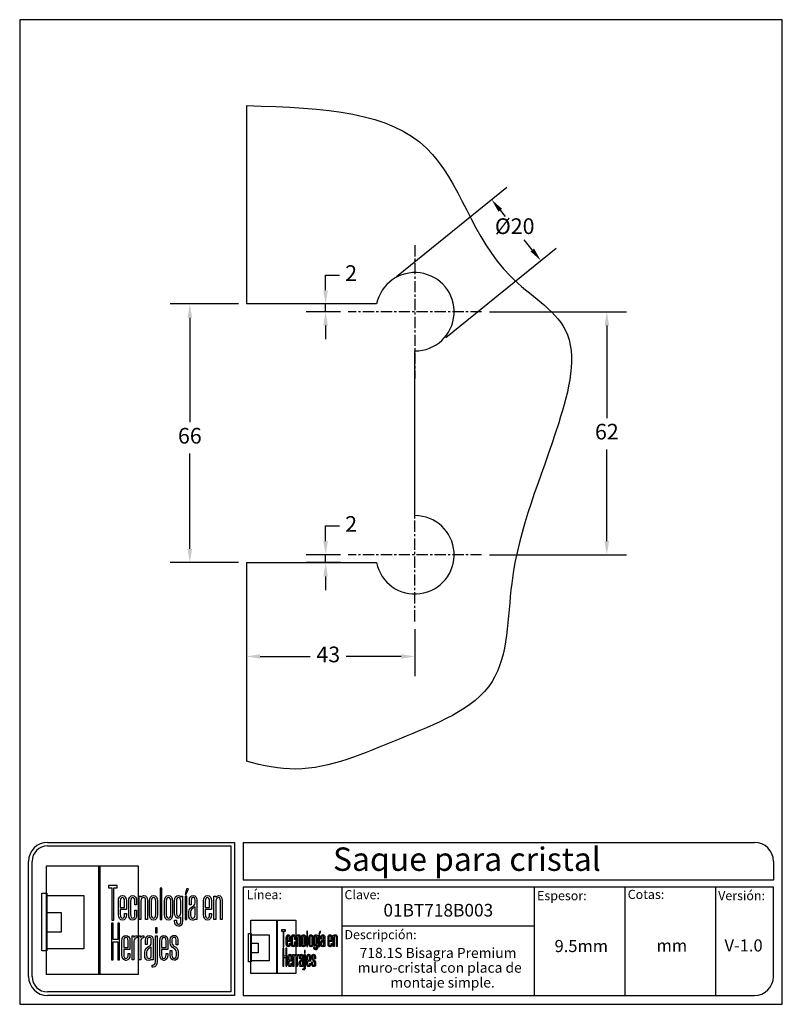
# Model space of a CAD drawing. Units: millimetres. Extents: x 3013 to 3208, y 1124 to 1375.
import ezdxf

# ---------------------------------------------------------------- set-up
doc = ezdxf.new("R2010")
doc.units = ezdxf.units.MM
doc.linetypes.add('CENTER', pattern=[50.8, 31.75, -6.35, 6.35, -6.35])
for name, color, linetype in [('cristal', 140, 'Continuous'), ('DICK', 2, 'Continuous'), ('DUENN', 7, 'Continuous'), ('eje', 252, 'CENTER'), ('SCHRIFTFELD', 7, 'Continuous')]:
    doc.layers.add(name, color=color, linetype=linetype)
doc.styles.add('ARIAL', font='arial.ttf', dxfattribs={"height": 7.5})
doc.styles.add('COTAS', font='isocpeur.ttf')
doc.styles.add('ROMAND', font='romand', dxfattribs={"height": 5})
doc.dimstyles.new('COTAS-COST', dxfattribs={"dimscale": 0.5, "dimtxt": 0.12, "dimasz": 0.05, "dimexe": 0.05, "dimexo": 0.05, "dimgap": 0.05, "dimtad": 0, "dimtih": 1, "dimtoh": 1, "dimdec": 0, "dimlfac": 1000, "dimzin": 12, "dimdsep": 46, "dimtxsty": 'COTAS', "dimcen": 2.5, "dimclrd": 2, "dimclre": 2, "dimclrt": 1, "dimadec": 0, "dimazin": 0, "dimtfac": 1, "dimtdec": 0, "dimtmove": 0, "dimatfit": 3, "dimfxl": 0.1, "dimarcsym": 0})

# ---------------------------------------------------------------- blocks, each defined once
blk = doc.blocks.new('A$C36E71B8E')
at = {"layer": 'SCHRIFTFELD'}
for points in [[(23.59, 0), (1.16, 0), (1.16, 26.66), (23.59, 26.66), (23.59, 0)], [(14.26, 0), (14, 0), (14, 26.66), (14.26, 26.66), (14.26, 0)], [(14.26, 0), (14, 0), (14, 26.66), (14.26, 26.66), (14.26, 0)], [(17.19, 13.36), (17.62, 13.34), (17.62, 21.24), (18.44, 21.24), (18.44, 21.82), (16.37, 21.82), (16.37, 21.24), (17.19, 21.24), (17.19, 13.36)], [(1.2, 5.8), (0, 5.8), (0, 19.98), (1.2, 19.98), (1.2, 5.8)], [(10.29, 6.29), (1.16, 6.29), (1.16, 19.38), (10.29, 19.38), (10.29, 6.29)], [(29.44, 21.19), (28.99, 21.19), (28.99, 13.47), (29.44, 13.47), (29.44, 21.19)], [(35.1, 19.69), (35.42, 19.69), (35.99, 21.05), (35.5, 21.05), (35.1, 19.69)], [(35.13, 13.47), (35.56, 13.47), (35.56, 19.24), (35.13, 19.24), (35.13, 13.47)], [(1.16, 15.2), (4.75, 15.2), (4.75, 10.38), (1.16, 10.38), (1.16, 15.2)], [(18.62, 12.6), (18.62, 8.63), (17.51, 8.63), (17.51, 12.6), (17.07, 12.6), (17.07, 3.62), (17.51, 3.62), (17.51, 8.03), (18.62, 8.03), (18.62, 3.62), (19.06, 3.62), (19.06, 12.6), (18.62, 12.6)], [(27.83, 10.21), (28.28, 10.21), (28.28, 11.48), (27.83, 11.48), (27.83, 10.21)]]:
    blk.add_lwpolyline(points, dxfattribs=at)
for points, knots in [([(19.79, 13.36), (20.37, 13.36), (20.72, 13.86), (20.72, 14.69), (20.72, 14.69), (20.72, 14.98), (20.72, 14.98), (20.72, 14.98), (20.28, 14.98), (20.28, 14.98), (20.28, 14.98), (20.28, 14.7), (20.28, 14.7), (20.28, 14.15), (20.1, 13.85), (19.76, 13.85), (19.42, 13.85), (19.21, 14.17), (19.21, 14.7), (19.21, 14.7), (19.21, 15.96), (19.21, 15.96), (19.21, 15.96), (20.72, 15.96), (20.72, 15.96), (20.72, 15.96), (20.72, 18.04), (20.72, 18.04), (20.72, 18.87), (20.36, 19.36), (19.77, 19.36), (19.77, 19.36), (19.73, 19.36), (19.73, 19.36), (19.13, 19.36), (18.77, 18.87), (18.77, 18.04), (18.77, 18.04), (18.77, 14.68), (18.77, 14.68), (18.77, 13.87), (19.14, 13.36), (19.75, 13.36), (19.75, 13.36), (19.79, 13.36), (19.79, 13.36)], [0, 0, 0, 0, 1, 1, 1, 2, 2, 2, 3, 3, 3, 4, 4, 4, 5, 5, 5, 6, 6, 6, 7, 7, 7, 8, 8, 8, 9, 9, 9, 10, 10, 10, 11, 11, 11, 12, 12, 12, 13, 13, 13, 14, 14, 14, 15, 15, 15, 15]), ([(23.24, 14.68), (23.24, 14.68), (23.24, 15.78), (23.24, 15.78), (23.24, 15.78), (22.81, 15.78), (22.81, 15.78), (22.81, 15.78), (22.81, 14.7), (22.81, 14.7), (22.81, 14.07), (22.53, 13.84), (22.27, 13.84), (22.01, 13.84), (21.73, 14.07), (21.73, 14.7), (21.73, 14.7), (21.73, 18.03), (21.73, 18.03), (21.73, 18.65), (22.01, 18.87), (22.27, 18.87), (22.53, 18.87), (22.81, 18.65), (22.81, 18.03), (22.81, 18.03), (22.81, 17.06), (22.81, 17.06), (22.81, 17.06), (23.24, 17.06), (23.24, 17.06), (23.24, 17.06), (23.24, 18.04), (23.24, 18.04), (23.24, 18.87), (22.87, 19.36), (22.26, 19.36), (21.67, 19.36), (21.29, 18.84), (21.29, 18.04), (21.29, 18.04), (21.29, 14.68), (21.29, 14.68), (21.29, 13.87), (21.66, 13.36), (22.26, 13.36), (22.88, 13.36), (23.24, 13.84), (23.24, 14.68)], [0, 0, 0, 0, 1, 1, 1, 2, 2, 2, 3, 3, 3, 4, 4, 4, 5, 5, 5, 6, 6, 6, 7, 7, 7, 8, 8, 8, 9, 9, 9, 10, 10, 10, 11, 11, 11, 12, 12, 12, 13, 13, 13, 14, 14, 14, 15, 15, 15, 16, 16, 16, 16]), ([(25.44, 18.12), (25.44, 18.12), (25.44, 13.47), (25.44, 13.47), (25.44, 13.47), (25.88, 13.47), (25.88, 13.47), (25.88, 13.47), (25.88, 18.18), (25.88, 18.18), (25.88, 18.99), (25.61, 19.35), (25.01, 19.35), (24.72, 19.35), (24.46, 19.21), (24.29, 18.99), (24.29, 18.99), (24.29, 19.24), (24.29, 19.24), (24.29, 19.24), (23.87, 19.24), (23.87, 19.24), (23.87, 19.24), (23.87, 13.47), (23.87, 13.47), (23.87, 13.47), (24.31, 13.47), (24.31, 13.47), (24.31, 13.47), (24.31, 18.02), (24.31, 18.02), (24.31, 18.69), (24.73, 18.87), (24.98, 18.87), (25.29, 18.87), (25.44, 18.75), (25.44, 18.12)], [0, 0, 0, 0, 1, 1, 1, 2, 2, 2, 3, 3, 3, 4, 4, 4, 5, 5, 5, 6, 6, 6, 7, 7, 7, 8, 8, 8, 9, 9, 9, 10, 10, 10, 11, 11, 11, 12, 12, 12, 12]), ([(27.38, 19.36), (27.38, 19.36), (27.34, 19.36), (27.34, 19.36), (26.75, 19.36), (26.38, 18.85), (26.38, 18.02), (26.38, 18.02), (26.38, 14.69), (26.38, 14.69), (26.38, 13.87), (26.75, 13.36), (27.34, 13.36), (27.34, 13.36), (27.38, 13.36), (27.38, 13.36), (28, 13.36), (28.37, 13.86), (28.37, 14.69), (28.37, 14.69), (28.37, 18.02), (28.37, 18.02), (28.37, 18.85), (27.99, 19.36), (27.38, 19.36)], [0, 0, 0, 0, 1, 1, 1, 2, 2, 2, 3, 3, 3, 4, 4, 4, 5, 5, 5, 6, 6, 6, 7, 7, 7, 8, 8, 8, 8]), ([(32.05, 14.69), (32.05, 14.69), (32.05, 18.02), (32.05, 18.02), (32.05, 18.85), (31.68, 19.36), (31.07, 19.36), (31.07, 19.36), (31.03, 19.36), (31.03, 19.36), (30.43, 19.36), (30.06, 18.85), (30.06, 18.02), (30.06, 18.02), (30.06, 14.69), (30.06, 14.69), (30.06, 13.87), (30.43, 13.36), (31.03, 13.36), (31.03, 13.36), (31.07, 13.36), (31.07, 13.36), (31.69, 13.36), (32.05, 13.86), (32.05, 14.69)], [0, 0, 0, 0, 1, 1, 1, 2, 2, 2, 3, 3, 3, 4, 4, 4, 5, 5, 5, 6, 6, 6, 7, 7, 7, 8, 8, 8, 8]), ([(34.1, 19), (33.96, 19.23), (33.74, 19.36), (33.48, 19.36), (32.87, 19.36), (32.56, 18.93), (32.56, 18.08), (32.56, 18.08), (32.56, 15.08), (32.56, 15.08), (32.56, 14.03), (33.06, 13.81), (33.48, 13.81), (33.7, 13.81), (33.91, 13.93), (34.06, 14.13), (34.06, 14.13), (34.06, 13.19), (34.06, 13.19), (34.06, 12.8), (33.96, 12.34), (33.53, 12.34), (33.3, 12.34), (33, 12.43), (33, 13.28), (33, 13.28), (33, 13.35), (33, 13.35), (33, 13.35), (32.56, 13.35), (32.56, 13.35), (32.56, 13.35), (32.56, 13.18), (32.56, 13.18), (32.56, 12.3), (32.89, 11.85), (33.53, 11.85), (33.97, 11.85), (34.49, 12.08), (34.49, 13.18), (34.49, 13.18), (34.49, 19.24), (34.49, 19.24), (34.49, 19.24), (34.13, 19.24), (34.13, 19.24), (34.13, 19.24), (34.1, 19), (34.1, 19)], [0, 0, 0, 0, 1, 1, 1, 2, 2, 2, 3, 3, 3, 4, 4, 4, 5, 5, 5, 6, 6, 6, 7, 7, 7, 8, 8, 8, 9, 9, 9, 10, 10, 10, 11, 11, 11, 12, 12, 12, 13, 13, 13, 14, 14, 14, 15, 15, 15, 16, 16, 16, 16]), ([(37.09, 19.36), (36.52, 19.36), (36.17, 18.95), (36.17, 18.25), (36.17, 18.25), (36.17, 17.13), (36.17, 17.13), (36.17, 17.13), (36.61, 17.13), (36.61, 17.13), (36.61, 17.13), (36.61, 18.25), (36.61, 18.25), (36.61, 18.82), (36.86, 18.89), (37.1, 18.89), (37.35, 18.89), (37.57, 18.81), (37.57, 18.25), (37.57, 18.25), (37.57, 17.55), (37.57, 17.55), (37.57, 17.13), (37.27, 16.93), (36.91, 16.7), (36.48, 16.42), (36, 16.12), (36, 15.36), (36, 15.36), (36, 14.62), (36, 14.62), (36, 13.78), (36.32, 13.36), (36.96, 13.36), (37.25, 13.36), (37.47, 13.46), (37.63, 13.64), (37.63, 13.64), (37.63, 13.47), (37.63, 13.47), (37.63, 13.47), (38.02, 13.47), (38.02, 13.47), (38.02, 13.47), (38.02, 18.26), (38.02, 18.26), (38.01, 18.97), (37.68, 19.36), (37.09, 19.36)], [0, 0, 0, 0, 1, 1, 1, 2, 2, 2, 3, 3, 3, 4, 4, 4, 5, 5, 5, 6, 6, 6, 7, 7, 7, 8, 8, 8, 9, 9, 9, 10, 10, 10, 11, 11, 11, 12, 12, 12, 13, 13, 13, 14, 14, 14, 15, 15, 15, 16, 16, 16, 16]), ([(40.63, 19.36), (40.63, 19.36), (40.59, 19.36), (40.59, 19.36), (39.99, 19.36), (39.63, 18.87), (39.63, 18.04), (39.63, 18.04), (39.63, 14.68), (39.63, 14.68), (39.63, 13.87), (40, 13.36), (40.6, 13.36), (40.6, 13.36), (40.65, 13.36), (40.65, 13.36), (41.23, 13.36), (41.58, 13.86), (41.58, 14.69), (41.58, 14.69), (41.58, 14.98), (41.58, 14.98), (41.58, 14.98), (41.14, 14.98), (41.14, 14.98), (41.14, 14.98), (41.14, 14.7), (41.14, 14.7), (41.14, 14.15), (40.96, 13.85), (40.62, 13.85), (40.28, 13.85), (40.07, 14.17), (40.07, 14.7), (40.07, 14.7), (40.07, 15.96), (40.07, 15.96), (40.07, 15.96), (41.58, 15.96), (41.58, 15.96), (41.58, 15.96), (41.58, 18.04), (41.58, 18.04), (41.58, 18.87), (41.22, 19.36), (40.63, 19.36)], [0, 0, 0, 0, 1, 1, 1, 2, 2, 2, 3, 3, 3, 4, 4, 4, 5, 5, 5, 6, 6, 6, 7, 7, 7, 8, 8, 8, 9, 9, 9, 10, 10, 10, 11, 11, 11, 12, 12, 12, 13, 13, 13, 14, 14, 14, 15, 15, 15, 15]), ([(43.35, 19.35), (43.06, 19.35), (42.79, 19.21), (42.62, 18.99), (42.62, 18.99), (42.62, 19.24), (42.62, 19.24), (42.62, 19.24), (42.2, 19.24), (42.2, 19.24), (42.2, 19.24), (42.2, 13.47), (42.2, 13.47), (42.2, 13.47), (42.65, 13.47), (42.65, 13.47), (42.65, 13.47), (42.65, 18.02), (42.65, 18.02), (42.65, 18.69), (43.07, 18.87), (43.31, 18.87), (43.62, 18.87), (43.78, 18.75), (43.78, 18.12), (43.78, 18.12), (43.78, 13.47), (43.78, 13.47), (43.78, 13.47), (44.21, 13.47), (44.21, 13.47), (44.21, 13.47), (44.21, 18.18), (44.21, 18.18), (44.21, 18.99), (43.94, 19.35), (43.35, 19.35)], [0, 0, 0, 0, 1, 1, 1, 2, 2, 2, 3, 3, 3, 4, 4, 4, 5, 5, 5, 6, 6, 6, 7, 7, 7, 8, 8, 8, 9, 9, 9, 10, 10, 10, 11, 11, 11, 12, 12, 12, 12]), ([(19.21, 16.43), (19.21, 16.43), (19.21, 18.02), (19.21, 18.02), (19.21, 18.56), (19.41, 18.87), (19.75, 18.87), (20.01, 18.87), (20.28, 18.65), (20.28, 18.02), (20.28, 18.02), (20.28, 16.43), (20.28, 16.43), (20.28, 16.43), (19.21, 16.43), (19.21, 16.43)], [0, 0, 0, 0, 1, 1, 1, 2, 2, 2, 3, 3, 3, 4, 4, 4, 5, 5, 5, 5]), ([(27.94, 18.02), (27.94, 18.02), (27.94, 14.7), (27.94, 14.7), (27.94, 14.17), (27.73, 13.85), (27.37, 13.85), (27.37, 13.85), (27.36, 13.85), (27.36, 13.85), (27.23, 13.85), (26.8, 13.91), (26.8, 14.7), (26.8, 14.7), (26.8, 18.02), (26.8, 18.02), (26.8, 18.65), (27.09, 18.87), (27.37, 18.87), (27.73, 18.87), (27.94, 18.55), (27.94, 18.02)], [0, 0, 0, 0, 1, 1, 1, 2, 2, 2, 3, 3, 3, 4, 4, 4, 5, 5, 5, 6, 6, 6, 7, 7, 7, 7]), ([(31.63, 18.02), (31.63, 18.02), (31.63, 14.7), (31.63, 14.7), (31.63, 14.17), (31.42, 13.85), (31.06, 13.85), (31.06, 13.85), (31.05, 13.85), (31.05, 13.85), (30.91, 13.85), (30.49, 13.91), (30.49, 14.7), (30.49, 14.7), (30.49, 18.02), (30.49, 18.02), (30.49, 18.65), (30.78, 18.87), (31.05, 18.87), (31.41, 18.87), (31.63, 18.55), (31.63, 18.02)], [0, 0, 0, 0, 1, 1, 1, 2, 2, 2, 3, 3, 3, 4, 4, 4, 5, 5, 5, 6, 6, 6, 7, 7, 7, 7]), ([(34.06, 18.02), (34.06, 18.02), (34.06, 15.15), (34.06, 15.15), (34.06, 14.51), (33.69, 14.3), (33.53, 14.3), (33.07, 14.3), (33, 14.83), (33, 15.15), (33, 15.15), (33, 18.02), (33, 18.02), (33, 18.41), (33.09, 18.87), (33.53, 18.87), (33.86, 18.87), (34.06, 18.56), (34.06, 18.02)], [0, 0, 0, 0, 1, 1, 1, 2, 2, 2, 3, 3, 3, 4, 4, 4, 5, 5, 5, 6, 6, 6, 6]), ([(40.07, 16.43), (40.07, 16.43), (40.07, 18.02), (40.07, 18.02), (40.07, 18.56), (40.27, 18.87), (40.61, 18.87), (40.87, 18.87), (41.14, 18.65), (41.14, 18.02), (41.14, 18.02), (41.14, 16.43), (41.14, 16.43), (41.14, 16.43), (40.07, 16.43), (40.07, 16.43)], [0, 0, 0, 0, 1, 1, 1, 2, 2, 2, 3, 3, 3, 4, 4, 4, 5, 5, 5, 5]), ([(37.01, 13.84), (36.72, 13.84), (36.44, 13.94), (36.44, 14.63), (36.44, 14.63), (36.44, 15.36), (36.44, 15.36), (36.44, 15.84), (36.77, 16.06), (37.12, 16.29), (37.28, 16.4), (37.45, 16.51), (37.58, 16.65), (37.58, 16.65), (37.58, 14.64), (37.58, 14.64), (37.58, 14.11), (37.39, 13.84), (37.01, 13.84)], [0, 0, 0, 0, 1, 1, 1, 2, 2, 2, 3, 3, 3, 4, 4, 4, 5, 5, 5, 6, 6, 6, 6]), ([(20.63, 9.61), (20.63, 9.61), (20.59, 9.61), (20.59, 9.61), (19.98, 9.61), (19.62, 9.11), (19.62, 8.26), (19.62, 8.26), (19.62, 4.83), (19.62, 4.83), (19.62, 3.99), (20, 3.48), (20.61, 3.48), (20.61, 3.48), (20.65, 3.48), (20.65, 3.48), (21.24, 3.48), (21.6, 3.99), (21.6, 4.84), (21.6, 4.84), (21.6, 5.13), (21.6, 5.13), (21.6, 5.13), (21.16, 5.13), (21.16, 5.13), (21.16, 5.13), (21.16, 4.85), (21.16, 4.85), (21.16, 4.29), (20.97, 3.98), (20.63, 3.98), (20.28, 3.98), (20.07, 4.31), (20.07, 4.85), (20.07, 4.85), (20.07, 6.13), (20.07, 6.13), (20.07, 6.13), (21.6, 6.13), (21.6, 6.13), (21.6, 6.13), (21.6, 8.26), (21.6, 8.26), (21.6, 9.11), (21.24, 9.61), (20.63, 9.61)], [0, 0, 0, 0, 1, 1, 1, 2, 2, 2, 3, 3, 3, 4, 4, 4, 5, 5, 5, 6, 6, 6, 7, 7, 7, 8, 8, 8, 9, 9, 9, 10, 10, 10, 11, 11, 11, 12, 12, 12, 13, 13, 13, 14, 14, 14, 15, 15, 15, 15]), ([(20.07, 6.61), (20.07, 6.61), (20.07, 8.24), (20.07, 8.24), (20.07, 8.79), (20.26, 9.11), (20.62, 9.11), (20.88, 9.11), (21.16, 8.88), (21.16, 8.24), (21.16, 8.24), (21.16, 6.61), (21.16, 6.61), (21.16, 6.61), (20.07, 6.61), (20.07, 6.61)], [0, 0, 0, 0, 1, 1, 1, 2, 2, 2, 3, 3, 3, 4, 4, 4, 5, 5, 5, 5]), ([(22.53, 9.12), (22.53, 9.12), (22.53, 9.49), (22.53, 9.49), (22.53, 9.49), (22.13, 9.49), (22.13, 9.49), (22.13, 9.49), (22.13, 3.59), (22.13, 3.59), (22.13, 3.59), (22.58, 3.59), (22.58, 3.59), (22.58, 3.59), (22.58, 8.21), (22.58, 8.21), (22.58, 8.74), (22.88, 8.97), (23.18, 8.97), (23.18, 8.97), (23.39, 8.97), (23.39, 8.97), (23.39, 8.97), (23.39, 9.49), (23.39, 9.49), (23.39, 9.49), (23.23, 9.49), (23.23, 9.49), (22.94, 9.49), (22.69, 9.35), (22.53, 9.12)], [0, 0, 0, 0, 1, 1, 1, 2, 2, 2, 3, 3, 3, 4, 4, 4, 5, 5, 5, 6, 6, 6, 7, 7, 7, 8, 8, 8, 9, 9, 9, 10, 10, 10, 10]), ([(24.18, 9.12), (24.18, 9.12), (24.18, 9.49), (24.18, 9.49), (24.18, 9.49), (23.78, 9.49), (23.78, 9.49), (23.78, 9.49), (23.78, 3.59), (23.78, 3.59), (23.78, 3.59), (24.23, 3.59), (24.23, 3.59), (24.23, 3.59), (24.23, 8.21), (24.23, 8.21), (24.23, 8.74), (24.53, 8.97), (24.83, 8.97), (24.83, 8.97), (25.04, 8.97), (25.04, 8.97), (25.04, 8.97), (25.04, 9.49), (25.04, 9.49), (25.04, 9.49), (24.88, 9.49), (24.88, 9.49), (24.59, 9.49), (24.34, 9.35), (24.18, 9.12)], [0, 0, 0, 0, 1, 1, 1, 2, 2, 2, 3, 3, 3, 4, 4, 4, 5, 5, 5, 6, 6, 6, 7, 7, 7, 8, 8, 8, 9, 9, 9, 10, 10, 10, 10]), ([(27.28, 3.59), (27.28, 3.59), (27.28, 8.49), (27.28, 8.49), (27.27, 9.21), (26.93, 9.61), (26.34, 9.61), (25.75, 9.61), (25.4, 9.19), (25.4, 8.47), (25.4, 8.47), (25.4, 7.34), (25.4, 7.34), (25.4, 7.34), (25.85, 7.34), (25.85, 7.34), (25.85, 7.34), (25.85, 8.47), (25.85, 8.47), (25.85, 9.05), (26.1, 9.13), (26.35, 9.13), (26.59, 9.13), (26.83, 9.05), (26.83, 8.47), (26.83, 8.47), (26.83, 7.76), (26.83, 7.76), (26.83, 7.33), (26.51, 7.12), (26.15, 6.89), (25.71, 6.61), (25.22, 6.29), (25.22, 5.52), (25.22, 5.52), (25.22, 4.76), (25.22, 4.76), (25.22, 3.91), (25.55, 3.48), (26.2, 3.48), (26.49, 3.48), (26.72, 3.58), (26.88, 3.77), (26.88, 3.77), (26.88, 3.59), (26.88, 3.59), (26.88, 3.59), (27.28, 3.59), (27.28, 3.59)], [0, 0, 0, 0, 1, 1, 1, 2, 2, 2, 3, 3, 3, 4, 4, 4, 5, 5, 5, 6, 6, 6, 7, 7, 7, 8, 8, 8, 9, 9, 9, 10, 10, 10, 11, 11, 11, 12, 12, 12, 13, 13, 13, 14, 14, 14, 15, 15, 15, 16, 16, 16, 16]), ([(27.83, 3.19), (27.83, 2.44), (27.46, 2.32), (27.24, 2.32), (27.24, 2.32), (27.06, 2.32), (27.06, 2.32), (27.06, 2.32), (27.06, 1.82), (27.06, 1.82), (27.06, 1.82), (27.28, 1.82), (27.28, 1.82), (27.9, 1.82), (28.28, 2.34), (28.28, 3.18), (28.28, 3.18), (28.28, 9.49), (28.28, 9.49), (28.28, 9.49), (27.83, 9.49), (27.83, 9.49), (27.83, 9.49), (27.83, 3.19), (27.83, 3.19)], [0, 0, 0, 0, 1, 1, 1, 2, 2, 2, 3, 3, 3, 4, 4, 4, 5, 5, 5, 6, 6, 6, 7, 7, 7, 8, 8, 8, 8]), ([(29.93, 9.61), (29.93, 9.61), (29.89, 9.61), (29.89, 9.61), (29.28, 9.61), (28.92, 9.11), (28.92, 8.26), (28.92, 8.26), (28.92, 4.83), (28.92, 4.83), (28.92, 3.99), (29.3, 3.48), (29.91, 3.48), (29.91, 3.48), (29.95, 3.48), (29.95, 3.48), (30.55, 3.48), (30.9, 3.99), (30.9, 4.84), (30.9, 4.84), (30.9, 5.13), (30.9, 5.13), (30.9, 5.13), (30.46, 5.13), (30.46, 5.13), (30.46, 5.13), (30.46, 4.85), (30.46, 4.85), (30.46, 4.29), (30.27, 3.98), (29.93, 3.98), (29.58, 3.98), (29.37, 4.31), (29.37, 4.85), (29.37, 4.85), (29.37, 6.13), (29.37, 6.13), (29.37, 6.13), (30.9, 6.13), (30.9, 6.13), (30.9, 6.13), (30.9, 8.26), (30.9, 8.26), (30.9, 9.11), (30.54, 9.61), (29.93, 9.61)], [0, 0, 0, 0, 1, 1, 1, 2, 2, 2, 3, 3, 3, 4, 4, 4, 5, 5, 5, 6, 6, 6, 7, 7, 7, 8, 8, 8, 9, 9, 9, 10, 10, 10, 11, 11, 11, 12, 12, 12, 13, 13, 13, 14, 14, 14, 15, 15, 15, 15]), ([(29.37, 6.61), (29.37, 6.61), (29.37, 8.24), (29.37, 8.24), (29.37, 8.79), (29.57, 9.11), (29.92, 9.11), (30.18, 9.11), (30.46, 8.88), (30.46, 8.24), (30.46, 8.24), (30.46, 6.61), (30.46, 6.61), (30.46, 6.61), (29.37, 6.61), (29.37, 6.61)], [0, 0, 0, 0, 1, 1, 1, 2, 2, 2, 3, 3, 3, 4, 4, 4, 5, 5, 5, 5]), ([(32.55, 6.9), (32.2, 7.14), (31.9, 7.34), (31.9, 7.78), (31.9, 7.78), (31.9, 8.48), (31.9, 8.48), (31.9, 9.06), (32.21, 9.13), (32.44, 9.13), (32.62, 9.13), (32.91, 9.05), (32.91, 8.48), (32.91, 8.48), (32.91, 7.32), (32.91, 7.32), (32.91, 7.32), (33.34, 7.32), (33.34, 7.32), (33.34, 7.32), (33.34, 8.5), (33.34, 8.5), (33.34, 9.27), (32.89, 9.61), (32.44, 9.61), (31.98, 9.61), (31.48, 9.32), (31.48, 8.5), (31.48, 8.5), (31.48, 7.76), (31.48, 7.76), (31.48, 7.04), (31.92, 6.73), (32.31, 6.46), (32.67, 6.21), (32.98, 5.99), (32.98, 5.5), (32.98, 5.5), (32.98, 4.78), (32.98, 4.78), (32.98, 4.09), (32.71, 3.99), (32.44, 3.99), (32.08, 3.99), (31.9, 4.25), (31.9, 4.79), (31.9, 4.79), (31.9, 5.88), (31.9, 5.88), (31.9, 5.88), (31.48, 5.88), (31.48, 5.88), (31.48, 5.88), (31.48, 4.75), (31.48, 4.75), (31.48, 3.96), (31.83, 3.5), (32.44, 3.5), (32.89, 3.5), (33.42, 3.72), (33.42, 4.78), (33.42, 4.78), (33.42, 5.53), (33.42, 5.53), (33.42, 6.31), (32.95, 6.63), (32.55, 6.9)], [0, 0, 0, 0, 1, 1, 1, 2, 2, 2, 3, 3, 3, 4, 4, 4, 5, 5, 5, 6, 6, 6, 7, 7, 7, 8, 8, 8, 9, 9, 9, 10, 10, 10, 11, 11, 11, 12, 12, 12, 13, 13, 13, 14, 14, 14, 15, 15, 15, 16, 16, 16, 17, 17, 17, 18, 18, 18, 19, 19, 19, 20, 20, 20, 21, 21, 21, 22, 22, 22, 22]), ([(26.25, 3.97), (25.95, 3.97), (25.68, 4.07), (25.68, 4.77), (25.68, 4.77), (25.68, 5.52), (25.68, 5.52), (25.68, 6.01), (26.01, 6.24), (26.37, 6.48), (26.53, 6.59), (26.69, 6.7), (26.83, 6.84), (26.83, 6.84), (26.83, 4.78), (26.83, 4.78), (26.83, 4.24), (26.64, 3.97), (26.25, 3.97)], [0, 0, 0, 0, 1, 1, 1, 2, 2, 2, 3, 3, 3, 4, 4, 4, 5, 5, 5, 6, 6, 6, 6])]:
    blk.add_open_spline(points, degree=3, knots=knots, dxfattribs=at)
blk = doc.blocks.new('*D1')
at = {"color": 253, "lineweight": -2, "transparency": 16777216}
for p, q in [((3133.29, 1300.93), (3168.22, 1300.93)), ((3133.29, 1238.93), (3168.22, 1238.93))]:
    blk.add_line(p, q, dxfattribs=at)
at = {"color": 253, "transparency": 16777216}
for p, q in [((3163.22, 1297.43), (3163.22, 1273.83)), ((3163.22, 1242.43), (3163.22, 1265.83))]:
    blk.add_line(p, q, dxfattribs=at)
for points in [[(3162.63, 1297.43), (3163.8, 1297.43), (3163.22, 1300.93)], [(3162.63, 1242.43), (3163.8, 1242.43), (3163.22, 1238.93)]]:
    blk.add_solid(points, dxfattribs=at)
at = {"layer": 'DEFPOINTS', "color": 0, "transparency": 16777216}
for p in [(3131.29, 1300.93), (3163.22, 1300.93), (3131.29, 1238.93)]:
    blk.add_point(p, dxfattribs=at)
at = {"color": 253, "transparency": 16777216, "insert": (3163.22, 1269.83), "char_height": 4, "attachment_point": 5, "style": 'COTAS'}
blk.add_mtext('62', dxfattribs=at)
blk = doc.blocks.new('*D2')
at = {"color": 253, "lineweight": -2, "transparency": 16777216}
for p, q in [((3071.29, 1219.93), (3071.29, 1207.99)), ((3114.29, 1219.93), (3114.29, 1207.99))]:
    blk.add_line(p, q, dxfattribs=at)
at = {"color": 253, "transparency": 16777216}
for p, q in [((3074.79, 1212.99), (3087.58, 1212.99)), ((3110.79, 1212.99), (3096.78, 1212.99))]:
    blk.add_line(p, q, dxfattribs=at)
for points in [[(3074.79, 1213.57), (3074.79, 1212.41), (3071.29, 1212.99)], [(3110.79, 1213.57), (3110.79, 1212.41), (3114.29, 1212.99)]]:
    blk.add_solid(points, dxfattribs=at)
at = {"layer": 'DEFPOINTS', "color": 0, "transparency": 16777216}
for p in [(3071.29, 1221.93), (3114.29, 1221.93), (3071.29, 1212.99)]:
    blk.add_point(p, dxfattribs=at)
at = {"color": 253, "transparency": 16777216, "insert": (3092.18, 1212.99), "char_height": 4, "attachment_point": 5, "style": 'COTAS'}
blk.add_mtext('43', dxfattribs=at)
blk = doc.blocks.new('*D3')
at = {"color": 253, "lineweight": -2, "transparency": 16777216}
for p, q in [((3069.29, 1302.93), (3051.87, 1302.93)), ((3069.29, 1236.93), (3051.87, 1236.93))]:
    blk.add_line(p, q, dxfattribs=at)
at = {"color": 253, "transparency": 16777216}
for p, q in [((3056.87, 1299.43), (3056.87, 1272.79)), ((3056.87, 1240.43), (3056.87, 1264.79))]:
    blk.add_line(p, q, dxfattribs=at)
for points in [[(3056.28, 1299.43), (3057.45, 1299.43), (3056.87, 1302.93)], [(3056.28, 1240.43), (3057.45, 1240.43), (3056.87, 1236.93)]]:
    blk.add_solid(points, dxfattribs=at)
at = {"layer": 'DEFPOINTS', "color": 0, "transparency": 16777216}
for p in [(3071.29, 1302.93), (3056.87, 1236.93), (3071.29, 1236.93)]:
    blk.add_point(p, dxfattribs=at)
at = {"color": 253, "transparency": 16777216, "insert": (3056.87, 1268.79), "char_height": 4, "attachment_point": 5, "style": 'COTAS'}
blk.add_mtext('66', dxfattribs=at)
blk = doc.blocks.new('*D4')
at = {"color": 253, "lineweight": -2, "transparency": 16777216}
for p, q in [((3109.57, 1309.97), (3137.72, 1332.69)), ((3122.13, 1294.4), (3150.28, 1317.13))]:
    blk.add_line(p, q, dxfattribs=at)
at = {"color": 253, "transparency": 16777216}
for p, q in [((3136.03, 1326.83), (3137.3, 1325.26)), ((3144.2, 1316.71), (3142.14, 1319.26))]:
    blk.add_line(p, q, dxfattribs=at)
for points in [[(3136.49, 1327.2), (3135.58, 1326.46), (3133.83, 1329.55)], [(3144.65, 1317.08), (3143.74, 1316.35), (3146.39, 1313.99)]]:
    blk.add_solid(points, dxfattribs=at)
at = {"layer": 'DEFPOINTS', "color": 0, "transparency": 16777216}
for p in [(3146.39, 1313.99), (3108.01, 1308.71), (3120.57, 1293.15)]:
    blk.add_point(p, dxfattribs=at)
at = {"color": 253, "transparency": 16777216, "insert": (3139.72, 1322.26), "char_height": 4, "attachment_point": 5, "style": 'COTAS'}
blk.add_mtext('Ø20', dxfattribs=at)
blk = doc.blocks.new('*D5')
at = {"color": 253, "transparency": 16777216}
for p, q in [((3091.5, 1306.43), (3091.5, 1310.28)), ((3091.5, 1310.28), (3095, 1310.28)), ((3091.5, 1300.93), (3091.5, 1302.93)), ((3091.5, 1297.43), (3091.5, 1293.93))]:
    blk.add_line(p, q, dxfattribs=at)
at = {"color": 253, "lineweight": -2, "transparency": 16777216}
for p, q in [((3095.29, 1302.93), (3086.5, 1302.93)), ((3095.29, 1300.93), (3086.5, 1300.93))]:
    blk.add_line(p, q, dxfattribs=at)
at = {"color": 253, "transparency": 16777216}
for points in [[(3090.91, 1306.43), (3092.08, 1306.43), (3091.5, 1302.93)], [(3090.91, 1297.43), (3092.08, 1297.43), (3091.5, 1300.93)]]:
    blk.add_solid(points, dxfattribs=at)
at = {"layer": 'DEFPOINTS', "color": 0, "transparency": 16777216}
for p in [(3091.5, 1302.93), (3097.29, 1302.93), (3097.29, 1300.93)]:
    blk.add_point(p, dxfattribs=at)
at = {"color": 253, "transparency": 16777216, "insert": (3098, 1310.28), "char_height": 4, "attachment_point": 5, "style": 'COTAS'}
blk.add_mtext('2', dxfattribs=at)
blk = doc.blocks.new('*D6')
at = {"color": 253, "transparency": 16777216}
for p, q in [((3091.5, 1242.43), (3091.5, 1246.28)), ((3091.5, 1246.28), (3095, 1246.28)), ((3091.5, 1236.93), (3091.5, 1238.93)), ((3091.5, 1233.43), (3091.5, 1229.93))]:
    blk.add_line(p, q, dxfattribs=at)
at = {"color": 253, "lineweight": -2, "transparency": 16777216}
for p, q in [((3095.29, 1238.93), (3086.5, 1238.93)), ((3095.29, 1236.93), (3086.5, 1236.93))]:
    blk.add_line(p, q, dxfattribs=at)
at = {"color": 253, "transparency": 16777216}
for points in [[(3090.91, 1242.43), (3092.08, 1242.43), (3091.5, 1238.93)], [(3090.91, 1233.43), (3092.08, 1233.43), (3091.5, 1236.93)]]:
    blk.add_solid(points, dxfattribs=at)
at = {"layer": 'DEFPOINTS', "color": 0, "transparency": 16777216}
for p in [(3091.5, 1238.93), (3097.29, 1238.93), (3097.29, 1236.93)]:
    blk.add_point(p, dxfattribs=at)
at = {"color": 253, "transparency": 16777216, "insert": (3098, 1246.28), "char_height": 4, "attachment_point": 5, "style": 'COTAS'}
blk.add_mtext('2', dxfattribs=at)

msp = doc.modelspace()

# ---------------------------------------------------------------- linework, layer by layer
for p, q in [((3020.57, 1165.56), (3068.24, 1165.56)), ((3020.57, 1164.66), (3067.34, 1164.66)), ((3067.34, 1164.66), (3067.34, 1127.39)), ((3068.24, 1165.56), (3068.24, 1126.49)), ((3070.49, 1165.56), (3200.88, 1165.56)), ((3070.49, 1165.56), (3070.49, 1155.93)), ((3015.73, 1131.33), (3015.73, 1160.72)), ((3016.63, 1131.33), (3016.63, 1160.72)), ((3205.72, 1160.72), (3205.72, 1155.93)), ((3205.72, 1155.93), (3070.49, 1155.93)), ((3205.72, 1154.13), (3070.49, 1154.13)), ((3070.49, 1154.13), (3070.49, 1126.49)), ((3095.64, 1154.13), (3095.64, 1126.49)), ((3144.77, 1126.49), (3144.77, 1154.13)), ((3167.84, 1154.13), (3167.84, 1126.49)), ((3190.96, 1154.13), (3190.96, 1126.49)), ((3205.72, 1131.33), (3205.72, 1154.13)), ((3095.64, 1144.25), (3144.77, 1144.25)), ((3067.34, 1127.39), (3020.57, 1127.39)), ((3068.24, 1126.49), (3020.57, 1126.49)), ((3070.49, 1126.49), (3200.88, 1126.49))]:
    msp.add_line(p, q)
for centre, radius, start, end in [((3020.57, 1160.72), 4.84, 90, 180), ((3020.57, 1160.72), 3.94, 90, 180), ((3200.88, 1160.72), 4.84, 360, 90), ((3020.57, 1131.33), 4.84, 180, 270), ((3020.57, 1131.33), 3.94, 180, 270), ((3200.88, 1131.33), 4.84, 270, 360)]:
    msp.add_arc(centre, radius, start, end)
at = {"layer": 'cristal', "ltscale": 0.5}
for p, q in [((3071.29, 1353.55), (3071.29, 1302.93)), ((3071.29, 1236.93), (3071.29, 1186.31))]:
    msp.add_line(p, q, dxfattribs=at)
msp.add_lwpolyline([(3071.29, 1236.93), (3104.49, 1236.93, 2.107491), (3114.29, 1248.93), (3114.29, 1290.93, 2.107491), (3104.49, 1302.93), (3071.29, 1302.93)], format="xyb", dxfattribs=at)
msp.add_open_spline([(3071.29, 1353.55), (3091.9, 1352.93), (3122.2, 1350.86), (3130.55, 1312.2), (3157.8, 1297.36), (3149.36, 1264.47), (3137.45, 1239.16), (3138.41, 1202.67), (3109.8, 1192.14), (3088.54, 1182.47), (3075.52, 1185.07), (3071.29, 1186.31)], degree=3, knots=[7.05016, 7.05016, 7.05016, 7.05016, 9.433088, 11.579372, 12.655711, 13.960741, 16.310646, 17.71304, 19.244893, 20.753942, 21.476297, 21.476297, 21.476297, 21.476297], dxfattribs=at)
at = {"layer": 'eje', "color": 252, "ltscale": 0.09}
for p, q in [((3114.29, 1317.93), (3114.29, 1283.93)), ((3131.29, 1300.93), (3097.29, 1300.93)), ((3114.29, 1221.93), (3114.29, 1255.93)), ((3131.29, 1238.93), (3097.29, 1238.93))]:
    msp.add_line(p, q, dxfattribs=at)
at = {"layer": 'SCHRIFTFELD'}
for p, q in [((3207.97, 1375.46), (3013.48, 1375.46)), ((3013.48, 1375.46), (3013.48, 1124.24)), ((3207.97, 1124.24), (3207.97, 1375.46)), ((3013.48, 1124.24), (3207.97, 1124.24))]:
    msp.add_line(p, q, dxfattribs=at)

# ---------------------------------------------------------------- block references
at = {"layer": 'DUENN'}
for p, xscale, yscale, zscale in [((3019.12, 1131.83), 1.040462487042566, 1.040462487042566, 1.040462487042566), ((3071.87, 1132.09), 0.5108527699036933, 0.5108527699036933, 0.5108527699036933)]:
    msp.add_blockref('A$C36E71B8E', p, dxfattribs=dict(at, xscale=xscale, yscale=yscale, zscale=zscale))

# ---------------------------------------------------------------- texts
for s, height, style, p in [('Saque para cristal', 5.9707, 'ROMAND', (3093.38, 1158.29)), ('01BT718B003', 3.2297, 'ARIAL', (3106.24, 1146.64)), ('9.5mm', 3.086, 'ARIAL', (3149.89, 1137.57)), ('V-1.0', 3.086, 'ARIAL', (3193.23, 1137.72)), ('718.1S Bisagra Premium    ', 2.5882, 'ARIAL', (3100.18, 1136.06)), ('mm', 3.086, 'ARIAL', (3175.89, 1137.7)), ('   muro-cristal con placa de ', 2.5882, 'ARIAL', (3097.3, 1132.3)), ('montaje simple.', 2.5882, 'ARIAL', (3108.02, 1128.51))]:
    msp.add_text(s, height=height, dxfattribs=dict(style=style)).set_placement(p)
at = {"layer": 'DICK', "style": 'ARIAL'}
for s, height, p in [('Línea:', 2.332, (3071.38, 1151.05)), ('Clave:', 2.332, (3096.31, 1151.05)), ('Espesor:', 2.332, (3145.43, 1150.8)), ('Cotas:', 2.332, (3168.54, 1151.12)), ('Versión:', 2.332, (3191.61, 1150.81)), ('Descripción:', 2.3324, (3096.3, 1140.86))]:
    msp.add_text(s, height=height, dxfattribs=at).set_placement(p)

# ---------------------------------------------------------------- dimensions: what is measured, and where the dimension line sits
for base, p1, p2, angle, override, picture, middle in [((3146.39, 1313.99), (3108.01, 1308.71), (3120.57, 1293.15), 308.9064, {"dimtxt": 8, "dimasz": 7, "dimexe": 10, "dimexo": 4, "dimgap": 2, "dimdec": 1, "dimlfac": 1, "dimpost": 'Ø<>', "dimclrd": 253, "dimclre": 253, "dimclrt": 253, "dimfxl": 1.25, "dimlwd": 65535}, '*D4', (3139.72, 1322.26)), ((3091.5, 1302.93), (3097.29, 1300.93), (3097.29, 1302.93), 90, {"dimtxt": 8, "dimasz": 7, "dimexe": 10, "dimexo": 4, "dimgap": 4, "dimdec": 1, "dimlfac": 1, "dimpost": '<>', "dimclrd": 253, "dimclre": 253, "dimclrt": 253, "dimfxl": 1.25, "dimlwd": 65535}, '*D5', (3098, 1310.28)), ((3056.87, 1236.93), (3071.29, 1302.93), (3071.29, 1236.93), 270, {"dimtxt": 8, "dimasz": 7, "dimexe": 10, "dimexo": 4, "dimgap": 4, "dimdec": 1, "dimlfac": 1, "dimpost": '<>', "dimclrd": 253, "dimclre": 253, "dimclrt": 253, "dimfxl": 1.25, "dimlwd": 65535}, '*D3', (3056.87, 1268.79)), ((3163.22, 1300.93), (3131.29, 1238.93), (3131.29, 1300.93), 90, {"dimtxt": 8, "dimasz": 7, "dimexe": 10, "dimexo": 4, "dimgap": 4, "dimdec": 1, "dimlfac": 1, "dimpost": '<>', "dimclrd": 253, "dimclre": 253, "dimclrt": 253, "dimfxl": 1.25, "dimlwd": 65535}, '*D1', (3163.22, 1269.83)), ((3091.5, 1238.93), (3097.29, 1236.93), (3097.29, 1238.93), 90, {"dimtxt": 8, "dimasz": 7, "dimexe": 10, "dimexo": 4, "dimgap": 4, "dimdec": 1, "dimlfac": 1, "dimpost": '<>', "dimclrd": 253, "dimclre": 253, "dimclrt": 253, "dimfxl": 1.25, "dimlwd": 65535}, '*D6', (3098, 1246.28))]:
    dim = msp.add_linear_dim(base=base, p1=p1, p2=p2, angle=angle, dimstyle='COTAS-COST', override=override)
    dim.commit()
    dim.dimension.update_dxf_attribs({"geometry": picture, "text_midpoint": middle, "dimtype": 161})
dim = msp.add_linear_dim(base=(3071.29, 1212.99), p1=(3114.29, 1221.93), p2=(3071.29, 1221.93), dimstyle='COTAS-COST', override={"dimtxt": 8, "dimasz": 7, "dimexe": 10, "dimexo": 4, "dimgap": 4, "dimdec": 1, "dimlfac": 1, "dimpost": '<>', "dimclrd": 253, "dimclre": 253, "dimclrt": 253, "dimfxl": 1.25, "dimlwd": 65535})
dim.commit()
dim.dimension.update_dxf_attribs({"geometry": '*D2', "text_midpoint": (3092.18, 1212.99), "dimtype": 160})

doc.saveas('drawing.dxf')
